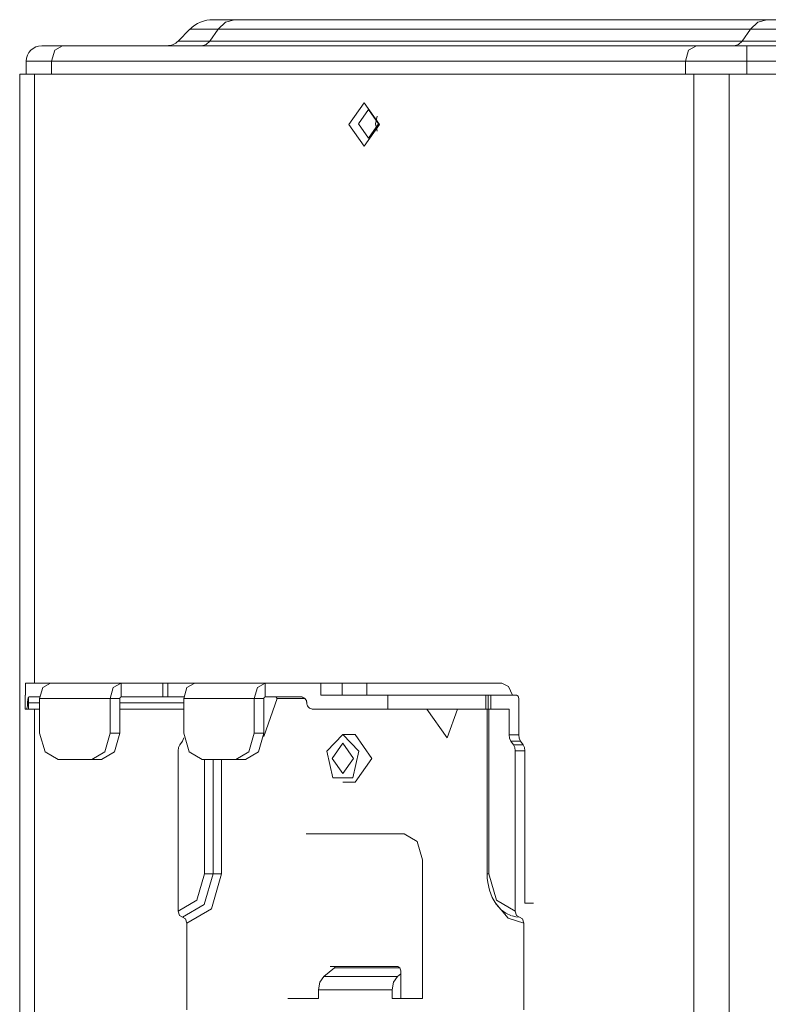
# Model space of a CAD drawing. Units: millimetres. Extents: x 681 to 6733, y 1 to 4317.
# Drawn here: x 1083 to 1170, y 2575 to 2689 of the extents above; entities that cross this region are included whole.
import ezdxf

# ---------------------------------------------------------------- set-up
doc = ezdxf.new("R2010")
doc.units = ezdxf.units.MM
doc.layers.add('1', color=7, linetype='Continuous', true_color=0xffffff)

msp = doc.modelspace()

# ---------------------------------------------------------------- linework, layer by layer
at = {"layer": '1', "color": 3, "linetype": 'Continuous', "lineweight": 13}
for p, q in [((1107.93, 2688.63), (1169.36, 2688.63)), ((1102.77, 2687.52), (1101.41, 2686.16)), ((1106.03, 2687.52), (1105.07, 2686.16)), ((1167.46, 2687.52), (1106.03, 2687.52)), ((1167.46, 2687.52), (1166.49, 2686.16)), ((1088.09, 2685.63), (1161.23, 2685.63)), ((1166.49, 2686.16), (1105.07, 2686.16)), ((1167.03, 2685.63), (1569.14, 2685.63)), ((1083.89, 2682.33), (1083.89, 2683.83)), ((1159.96, 2683.83), (1086.82, 2683.83)), ((1086.82, 2683.83), (1086.82, 2682.33)), ((1159.96, 2682.33), (1159.96, 2683.83)), ((1167.03, 2683.83), (1167.03, 2682.33)), ((1569.14, 2683.83), (1167.03, 2683.83)), ((1083.14, 2433.53), (1083.14, 2682.33)), ((1084.84, 2682.33), (1084.84, 2612.13)), ((1160.91, 2682.33), (1084.84, 2682.33)), ((1160.91, 2433.53), (1160.91, 2682.33)), ((1197.14, 2682.33), (1165.01, 2682.33)), ((1165.01, 2682.33), (1165.01, 2433.53)), ((1083.81, 2610.73), (1083.81, 2612.13)), ((1086.71, 2612.13), (1094.84, 2612.13)), ((1094.84, 2612.13), (1094.84, 2610.53)), ((1094.84, 2612.13), (1099.65, 2612.13)), ((1099.65, 2610.53), (1099.65, 2612.13)), ((1100.24, 2610.53), (1100.24, 2612.13)), ((1103.33, 2612.13), (1111.46, 2612.13)), ((1111.46, 2610.53), (1111.46, 2612.13)), ((1117.87, 2610.73), (1117.87, 2612.13)), ((1120.34, 2610.73), (1120.34, 2612.13)), ((1123.2, 2612.13), (1123.2, 2610.73)), ((1138.76, 2612.13), (1123.2, 2612.13)), ((1083.78, 2610.73), (1083.78, 2609.13)), ((1099.65, 2610.53), (1094.84, 2610.53)), ((1112.85, 2610.33), (1112.7, 2610.53)), ((1136.91, 2610.73), (1125.6, 2610.73)), ((1125.6, 2610.73), (1125.6, 2609.13)), ((1136.91, 2609.13), (1136.91, 2610.73)), ((1137.2, 2610.73), (1137.2, 2609.13)), ((1137.49, 2610.73), (1137.49, 2609.13)), ((1137.49, 2610.73), (1140.45, 2610.73)), ((1084.04, 2609.83), (1084.17, 2609.83)), ((1085.44, 2610.33), (1085.44, 2606.33)), ((1085.44, 2610.33), (1093.57, 2610.33)), ((1093.57, 2610.33), (1094.7, 2610.33)), ((1093.57, 2610.33), (1093.57, 2606.33)), ((1094.7, 2610.33), (1094.7, 2606.33)), ((1094.7, 2609.83), (1102.06, 2609.83)), ((1102.06, 2610.33), (1102.06, 2606.33)), ((1102.06, 2610.33), (1110.19, 2610.33)), ((1110.19, 2610.33), (1110.19, 2606.33)), ((1110.19, 2610.33), (1111.32, 2610.33)), ((1111.3, 2605.97), (1112.85, 2610.33)), ((1111.32, 2610.33), (1111.32, 2606.33)), ((1112.85, 2610.33), (1116.05, 2610.33)), ((1140.73, 2610.33), (1140.73, 2606.14)), ((1084.17, 2609.13), (1083.91, 2609.13)), ((1084.84, 2609.13), (1084.84, 2433.53)), ((1102.06, 2609.13), (1094.7, 2609.13)), ((1136.91, 2609.13), (1125.6, 2609.13)), ((1130.11, 2609.13), (1132.46, 2605.81)), ((1132.46, 2605.81), (1133.64, 2609.13)), ((1137.07, 2609.13), (1137.07, 2590.13)), ((1137.27, 2609.13), (1137.27, 2590.13)), ((1137.49, 2609.13), (1139.6, 2609.13)), ((1139.6, 2609.13), (1139.6, 2606.14)), ((1093.57, 2606.33), (1094.7, 2606.33)), ((1110.19, 2606.33), (1111.32, 2606.33)), ((1121.85, 2606.18), (1120.43, 2606.18)), ((1139.6, 2606.14), (1140.73, 2606.14)), ((1101.92, 2605.44), (1101.63, 2605.02)), ((1140.94, 2605.44), (1139.81, 2605.44)), ((1140.1, 2605.02), (1139.81, 2605.44)), ((1140.1, 2605.02), (1141.23, 2605.02)), ((1140.94, 2605.44), (1141.23, 2605.02)), ((1101.42, 2585.83), (1101.42, 2604.31)), ((1141.44, 2604.31), (1140.31, 2604.31)), ((1140.31, 2585.83), (1140.31, 2604.31)), ((1141.44, 2586.73), (1141.44, 2604.31)), ((1087.56, 2603.33), (1091.45, 2603.33)), ((1092.58, 2603.33), (1091.45, 2603.33)), ((1104.18, 2603.33), (1108.07, 2603.33)), ((1104.46, 2590.13), (1104.46, 2603.33)), ((1105.45, 2590.13), (1105.45, 2603.33)), ((1106.44, 2603.33), (1106.44, 2590.13)), ((1109.2, 2603.33), (1108.07, 2603.33)), ((1120.43, 2600.68), (1121.85, 2600.68)), ((1116.2, 2594.73), (1127.51, 2594.73)), ((1129.63, 2591.73), (1129.63, 2575.73)), ((1141.44, 2586.73), (1142.43, 2586.73)), ((1102.41, 2574.43), (1102.41, 2584.43)), ((1141.3, 2584.43), (1141.3, 2574.43)), ((1118.25, 2578.29), (1119.47, 2579.29)), ((1118.98, 2579.43), (1126.76, 2579.43)), ((1119.21, 2579.07), (1119.47, 2579.29)), ((1119.47, 2579.29), (1119.47, 2579.29)), ((1127.01, 2579.29), (1119.47, 2579.29)), ((1127.11, 2578.93), (1127.11, 2575.73)), ((1126.73, 2578.29), (1118.25, 2578.29)), ((1126.73, 2578.29), (1127.11, 2578.6)), ((1117.61, 2576.73), (1117.61, 2575.73)), ((1126.1, 2576.73), (1117.61, 2576.73)), ((1126.1, 2576.73), (1126.1, 2575.73)), ((1114.08, 2575.73), (1117.61, 2575.73)), ((1129.63, 2575.73), (1126.1, 2575.73))]:
    msp.add_line(p, q, dxfattribs=at)
for points in [[(1105.46, 2688.63), (1106.1, 2688.63), (1107.93, 2688.63)], [(1107.93, 2688.63), (1106.9, 2688.34), (1106.03, 2687.52)], [(1169.36, 2688.63), (1168.33, 2688.34), (1167.46, 2687.52)], [(1169.36, 2688.63), (1172.09, 2688.63), (1175.31, 2688.63)], [(1106.03, 2687.52), (1103.62, 2687.52), (1102.77, 2687.52)], [(1175.31, 2687.52), (1171.06, 2687.52), (1167.46, 2687.52)], [(1085.69, 2685.63), (1086.31, 2685.63), (1088.09, 2685.63)], [(1086.82, 2683.83), (1087.19, 2685.1), (1088.09, 2685.63)], [(1105.07, 2686.16), (1102.36, 2686.16), (1101.41, 2686.16)], [(1105.07, 2686.16), (1104.65, 2685.77), (1104.17, 2685.63)], [(1159.96, 2683.83), (1160.33, 2685.1), (1161.23, 2685.63)], [(1161.23, 2685.63), (1163.89, 2685.63), (1167.03, 2685.63)], [(1166.49, 2686.16), (1166.08, 2685.77), (1165.59, 2685.63)], [(1175.31, 2686.16), (1170.54, 2686.16), (1166.49, 2686.16)], [(1167.03, 2683.83), (1167.03, 2685.1), (1167.03, 2685.63)], [(1086.82, 2683.83), (1084.65, 2683.83), (1083.89, 2683.83)], [(1167.03, 2683.83), (1163.2, 2683.83), (1159.96, 2683.83)], [(1083.14, 2682.33), (1083.58, 2682.33), (1084.84, 2682.33)], [(1160.91, 2682.33), (1162.79, 2682.33), (1165.01, 2682.33)], [(1124.38, 2675.76), (1124.2, 2676.63), (1124.38, 2677.5)], [(1083.81, 2612.13), (1084.68, 2612.13), (1086.71, 2612.13)], [(1086.71, 2612.13), (1085.81, 2611.6), (1085.44, 2610.33)], [(1094.84, 2612.13), (1093.94, 2611.6), (1093.57, 2610.33)], [(1099.65, 2612.13), (1100.09, 2612.13), (1100.24, 2612.13)], [(1103.33, 2612.13), (1101.7, 2612.13), (1100.24, 2612.13)], [(1103.33, 2612.13), (1102.43, 2611.6), (1102.06, 2610.33)], [(1111.46, 2612.13), (1110.56, 2611.6), (1110.19, 2610.33)], [(1111.46, 2612.13), (1114.4, 2612.13), (1117.87, 2612.13)], [(1120.34, 2612.13), (1118.56, 2612.13), (1117.87, 2612.13)], [(1120.34, 2612.13), (1121.88, 2612.13), (1123.2, 2612.13)], [(1140, 2610.73), (1139.55, 2611.74), (1138.76, 2612.13)], [(1083.78, 2610.73), (1083.79, 2610.73), (1083.81, 2610.73)], [(1084.17, 2610.49), (1084.18, 2610.5), (1084.19, 2610.51), (1084.21, 2610.53), (1084.23, 2610.53)], [(1085.45, 2610.53), (1084.75, 2610.53), (1084.23, 2610.53)], [(1094.84, 2610.53), (1094.74, 2610.47), (1094.7, 2610.33)], [(1100.24, 2610.53), (1100.09, 2610.53), (1099.65, 2610.53)], [(1100.24, 2610.53), (1101.11, 2610.53), (1102.06, 2610.53)], [(1111.46, 2610.53), (1111.36, 2610.47), (1111.32, 2610.33)], [(1115.57, 2610.53), (1113.36, 2610.53), (1111.46, 2610.53)], [(1115.57, 2610.53), (1115.68, 2610.52), (1115.79, 2610.49)], [(1117.87, 2610.73), (1122.05, 2610.73), (1125.6, 2610.73)], [(1136.91, 2610.73), (1137.12, 2610.73), (1137.2, 2610.73)], [(1137.2, 2610.73), (1137.28, 2610.73), (1137.49, 2610.73)], [(1140.45, 2610.73), (1140.65, 2610.61), (1140.73, 2610.33)], [(1083.91, 2609.13), (1083.93, 2609.14), (1083.95, 2609.17), (1083.97, 2609.22), (1083.99, 2609.29), (1084, 2609.37), (1084.02, 2609.47), (1084.03, 2609.57), (1084.04, 2609.69), (1084.04, 2609.76), (1084.04, 2609.83)], [(1084.04, 2609.83), (1084.04, 2609.85), (1084.04, 2609.88), (1084.05, 2609.99), (1084.06, 2610.1), (1084.07, 2610.2), (1084.08, 2610.29), (1084.11, 2610.37), (1084.13, 2610.44), (1084.15, 2610.47), (1084.17, 2610.49)], [(1084.17, 2610.49), (1084.17, 2610.24), (1084.17, 2609.83)], [(1084.17, 2609.83), (1084.81, 2609.83), (1085.44, 2609.83)], [(1084.17, 2609.13), (1084.17, 2609.33), (1084.17, 2609.83)], [(1115.79, 2610.49), (1115.9, 2610.44), (1116, 2610.38), (1116.09, 2610.3), (1116.16, 2610.2), (1116.22, 2610.1), (1116.25, 2609.98), (1116.26, 2609.91), (1116.27, 2609.83)], [(1116.27, 2609.83), (1116.28, 2609.71), (1116.31, 2609.6), (1116.35, 2609.5), (1116.42, 2609.4), (1116.49, 2609.31), (1116.59, 2609.24), (1116.69, 2609.19), (1116.8, 2609.15), (1116.89, 2609.13), (1116.97, 2609.13)], [(1083.91, 2609.13), (1083.81, 2609.13), (1083.78, 2609.13)], [(1085.44, 2609.13), (1084.81, 2609.13), (1084.17, 2609.13)], [(1125.6, 2609.13), (1121.62, 2609.13), (1116.97, 2609.13)], [(1137.2, 2609.13), (1137.12, 2609.13), (1136.91, 2609.13)], [(1137.49, 2609.13), (1137.28, 2609.13), (1137.2, 2609.13)], [(1085.44, 2606.33), (1086.06, 2604.21), (1087.56, 2603.33)], [(1091.45, 2603.33), (1092.95, 2604.21), (1093.57, 2606.33)], [(1094.7, 2606.33), (1094.08, 2604.21), (1092.58, 2603.33)], [(1102.06, 2606.33), (1102.68, 2604.21), (1104.18, 2603.33)], [(1108.07, 2603.33), (1109.57, 2604.21), (1110.19, 2606.33)], [(1111.32, 2606.33), (1110.7, 2604.21), (1109.2, 2603.33)], [(1121.85, 2606.18), (1123.79, 2603.43), (1121.85, 2600.68)], [(1139.81, 2605.44), (1139.66, 2605.76), (1139.6, 2606.14)], [(1140.73, 2606.14), (1140.79, 2605.76), (1140.94, 2605.44)], [(1101.63, 2605.02), (1101.47, 2604.7), (1101.42, 2604.31)], [(1102.09, 2605.81), (1102.02, 2605.61), (1101.92, 2605.44)], [(1140.31, 2604.31), (1140.26, 2604.7), (1140.1, 2605.02)], [(1141.23, 2605.02), (1141.39, 2604.7), (1141.44, 2604.31)], [(1127.51, 2594.73), (1129.01, 2593.85), (1129.63, 2591.73)], [(1101.42, 2585.83), (1103.57, 2587.09), (1104.46, 2590.13)], [(1101.91, 2585.13), (1104.41, 2586.59), (1105.45, 2590.13)], [(1106.44, 2590.13), (1105.26, 2586.1), (1102.41, 2584.43)], [(1105.45, 2590.13), (1104.96, 2590.13), (1104.46, 2590.13)], [(1106.44, 2590.13), (1105.95, 2590.13), (1105.45, 2590.13)], [(1137.07, 2590.13), (1137.08, 2589.62), (1137.14, 2589.13), (1137.34, 2588.23), (1137.67, 2587.39), (1138.13, 2586.62), (1138.69, 2585.99), (1139.25, 2585.58), (1139.87, 2585.29)], [(1137.07, 2590.13), (1137.12, 2590.13), (1137.27, 2590.13)], [(1137.27, 2590.13), (1138.16, 2587.09), (1140.31, 2585.83)], [(1141.3, 2584.43), (1139.51, 2585.02), (1138.09, 2586.69)], [(1101.91, 2585.13), (1101.56, 2585.33), (1101.42, 2585.83)], [(1140.31, 2585.83), (1140.46, 2585.33), (1140.81, 2585.13)], [(1102.41, 2584.43), (1102.26, 2584.92), (1101.91, 2585.13)], [(1140.81, 2585.13), (1140.39, 2585.16), (1139.98, 2585.27)], [(1140.81, 2585.13), (1141.16, 2584.92), (1141.3, 2584.43)], [(1119.47, 2579.29), (1119.52, 2579.35), (1119.54, 2579.43)], [(1119.47, 2579.29), (1119.52, 2579.35), (1119.54, 2579.43)], [(1126.76, 2579.43), (1127.01, 2579.28), (1127.11, 2578.93)], [(1117.61, 2576.73), (1117.78, 2577.63), (1118.25, 2578.29)], [(1126.1, 2576.73), (1126.27, 2577.63), (1126.73, 2578.29)]]:
    msp.add_lwpolyline(points, dxfattribs=at)
for points in [[(1124.64, 2676.53), (1122.87, 2679.03), (1121.1, 2676.53), (1122.87, 2674.03), (1124.64, 2676.53)], [(1124.55, 2676.63), (1123.39, 2674.98), (1122.22, 2676.63), (1123.39, 2678.28), (1124.55, 2676.63)], [(1120.43, 2606.18), (1122.28, 2604.28), (1121.57, 2601.2), (1119.29, 2601.2), (1118.58, 2604.28), (1120.43, 2606.18)], [(1120.43, 2601.68), (1119.19, 2603.43), (1120.43, 2605.18), (1121.67, 2603.43), (1120.43, 2601.68)]]:
    msp.add_lwpolyline(points, close=True, dxfattribs=at)
for centre, radius, start, end in [((1105.46, 2684.83), 3.8, 90, 135), ((1085.69, 2683.83), 1.8, 90, 180), ((1100.14, 2687.43), 1.8, 270, 315)]:
    msp.add_arc(centre, radius, start, end, dxfattribs=at)

doc.saveas('drawing.dxf')
